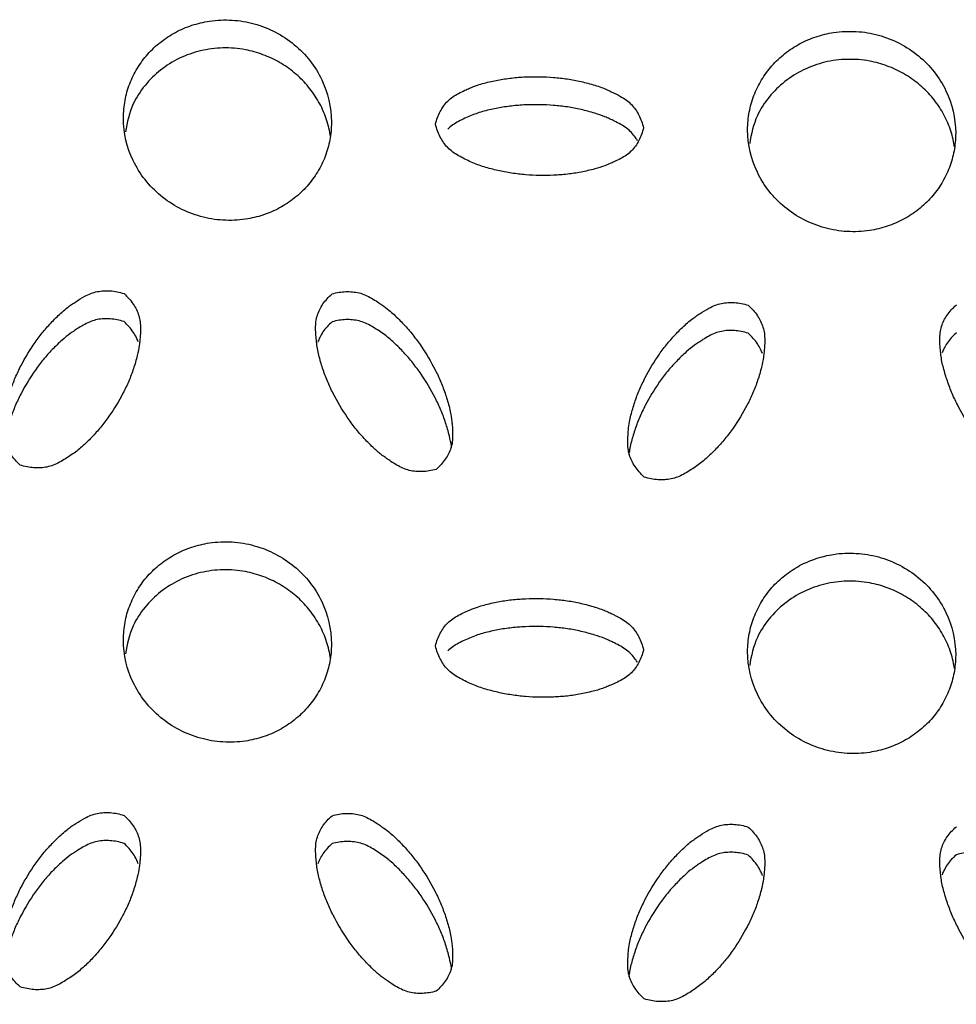
# Model space of a CAD drawing. Units: inches. Extents: x 0 to 204, y 0 to 264.
# Drawn here: x 30 to 31, y 116 to 117 of the extents above; entities that cross this region are included whole.
import ezdxf

# ---------------------------------------------------------------- set-up
doc = ezdxf.new("R2010")
doc.units = ezdxf.units.IN
doc.header["$MEASUREMENT"] = 0
doc.layers.get('0').update_dxf_attribs({"color": 10})

# ---------------------------------------------------------------- blocks, each defined once
blk = doc.blocks.new('BRIO_Perf - BRIO_Perf-245457-Front')
at = {"color": 8}
for points, knots in [([(-5.375, 27.7828), (-5.3749, 27.7901), (-5.3736, 27.8043), (-5.3681, 27.824), (-5.3587, 27.8431), (-5.3462, 27.8601), (-5.3306, 27.8746), (-5.3128, 27.8864), (-5.2929, 27.8948), (-5.27, 27.9004), (-5.249, 27.9012), (-5.2309, 27.8992), (-5.2134, 27.8953), (-5.1917, 27.8868), (-5.1691, 27.8717), (-5.1501, 27.8525), (-5.131, 27.8214), (-5.1252, 27.7961), (-5.125, 27.7779)], [0, 0, 0, 0, 0.055556, 0.111111, 0.166667, 0.222222, 0.277778, 0.333333, 0.388889, 0.444444, 0.513889, 0.548611, 0.583333, 0.652778, 0.722222, 0.791667, 0.861111, 1, 1, 1, 1]), ([(-4.625, 27.7688), (-4.6249, 27.776), (-4.6236, 27.7902), (-4.6181, 27.81), (-4.6087, 27.829), (-4.5962, 27.8461), (-4.5807, 27.8607), (-4.5628, 27.8726), (-4.5429, 27.881), (-4.52, 27.8867), (-4.499, 27.8875), (-4.4809, 27.8856), (-4.4634, 27.8817), (-4.4417, 27.8733), (-4.4191, 27.8582), (-4.4001, 27.839), (-4.381, 27.8081), (-4.3752, 27.7828), (-4.375, 27.7646)], [0, 0, 0, 0, 0.055556, 0.111111, 0.166667, 0.222222, 0.277778, 0.333333, 0.388889, 0.444444, 0.513889, 0.548611, 0.583333, 0.652778, 0.722222, 0.791667, 0.861111, 1, 1, 1, 1]), ([(-5.1264, 27.7617), (-5.1266, 27.763), (-5.1279, 27.7712), (-5.1319, 27.7857), (-5.1413, 27.8051), (-5.1538, 27.8226), (-5.1693, 27.8378), (-5.1872, 27.8503), (-5.2071, 27.8595), (-5.23, 27.866), (-5.251, 27.8676), (-5.2691, 27.8663), (-5.2866, 27.863), (-5.3083, 27.8555), (-5.3309, 27.8412), (-5.3497, 27.8227), (-5.3663, 27.7976), (-5.3706, 27.7777), (-5.3725, 27.7661)], [0.0453443, 0.0453443, 0.0453443, 0.0453443, 0.0555556, 0.1111111, 0.1666667, 0.2222222, 0.2777778, 0.3333333, 0.3888889, 0.4444444, 0.5138889, 0.5486111, 0.5833333, 0.6527778, 0.7222222, 0.7916667, 0.8611111, 0.9546518, 0.9546518, 0.9546518, 0.9546518]), ([(-4.3764, 27.7484), (-4.3766, 27.7497), (-4.3779, 27.7578), (-4.3819, 27.7724), (-4.3913, 27.7917), (-4.4037, 27.8092), (-4.4193, 27.8243), (-4.4372, 27.8368), (-4.4571, 27.8459), (-4.4799, 27.8524), (-4.501, 27.8539), (-4.5191, 27.8526), (-4.5366, 27.8493), (-4.5583, 27.8416), (-4.5809, 27.8273), (-4.5997, 27.8088), (-4.6163, 27.7836), (-4.6206, 27.7637), (-4.6225, 27.7521)], [0.0453273, 0.0453273, 0.0453273, 0.0453273, 0.0555556, 0.1111111, 0.1666667, 0.2222222, 0.2777778, 0.3333333, 0.3888889, 0.4444444, 0.5138889, 0.5486111, 0.5833333, 0.6527778, 0.7222222, 0.7916667, 0.8611111, 0.9546705, 0.9546705, 0.9546705, 0.9546705]), ([(-5, 27.7755), (-4.9993, 27.7783), (-4.9977, 27.7836), (-4.9945, 27.7909), (-4.9903, 27.7974), (-4.9855, 27.8033), (-4.9794, 27.8084), (-4.9723, 27.8126), (-4.9653, 27.8159), (-4.9577, 27.8193), (-4.9501, 27.8222), (-4.9415, 27.8248), (-4.9333, 27.8268), (-4.9252, 27.8285), (-4.917, 27.8299), (-4.9059, 27.8314), (-4.8863, 27.8329), (-4.8636, 27.8325), (-4.8416, 27.83), (-4.8279, 27.8275), (-4.8169, 27.8247), (-4.8086, 27.8224), (-4.8011, 27.8199), (-4.7945, 27.8172), (-4.787, 27.8137), (-4.7786, 27.8096), (-4.7704, 27.8044), (-4.7644, 27.7992), (-4.7596, 27.7931), (-4.7555, 27.7865), (-4.7523, 27.7791), (-4.7507, 27.7737), (-4.75, 27.771)], [0, 0, 0, 0, 0.027778, 0.055556, 0.083333, 0.111111, 0.138889, 0.166667, 0.194444, 0.215278, 0.25, 0.277778, 0.305556, 0.333333, 0.361111, 0.388889, 0.444444, 0.555556, 0.611111, 0.666667, 0.694444, 0.722222, 0.75, 0.770833, 0.791667, 0.833333, 0.861111, 0.888889, 0.916667, 0.944444, 0.972222, 1, 1, 1, 1]), ([(-4.7572, 27.7556), (-4.758, 27.7569), (-4.7602, 27.7603), (-4.7644, 27.7655), (-4.7704, 27.7708), (-4.7774, 27.7753), (-4.7844, 27.7789), (-4.7908, 27.7819), (-4.7983, 27.7853), (-4.8072, 27.7883), (-4.8169, 27.7911), (-4.8252, 27.7931), (-4.8334, 27.7949), (-4.8443, 27.7967), (-4.8636, 27.7988), (-4.8863, 27.7993), (-4.9087, 27.7975), (-4.9225, 27.7954), (-4.9333, 27.7931), (-4.9415, 27.7912), (-4.9494, 27.7888), (-4.9571, 27.7859), (-4.9647, 27.7826), (-4.9723, 27.7789), (-4.9794, 27.7747), (-4.9834, 27.7714), (-4.9853, 27.7695)], [0.0671628, 0.0671628, 0.0671628, 0.0671628, 0.0833333, 0.1111111, 0.1388889, 0.1666667, 0.1944444, 0.2152778, 0.2361111, 0.2777778, 0.3055556, 0.3333333, 0.3611111, 0.3888889, 0.4444444, 0.5555556, 0.6111111, 0.6666667, 0.6944444, 0.7222222, 0.75, 0.7777778, 0.8055556, 0.8333333, 0.8611111, 0.8888889, 0.8888889, 0.8888889, 0.8888889]), ([(-5.125, 27.7779), (-5.1251, 27.7706), (-5.1264, 27.7564), (-5.1319, 27.7367), (-5.1413, 27.7177), (-5.1538, 27.7006), (-5.1693, 27.6861), (-5.1872, 27.6742), (-5.2071, 27.6658), (-5.23, 27.6602), (-5.251, 27.6594), (-5.2691, 27.6614), (-5.2866, 27.6654), (-5.3083, 27.6738), (-5.3309, 27.689), (-5.3498, 27.7082), (-5.369, 27.7393), (-5.3748, 27.7646), (-5.375, 27.7828)], [0, 0, 0, 0, 0.055556, 0.111111, 0.166667, 0.222222, 0.277778, 0.333333, 0.388889, 0.444444, 0.513889, 0.548611, 0.583333, 0.652778, 0.722222, 0.791667, 0.861111, 1, 1, 1, 1]), ([(-4.75, 27.771), (-4.7507, 27.7682), (-4.7523, 27.7629), (-4.7555, 27.7557), (-4.7596, 27.7491), (-4.7644, 27.7433), (-4.7704, 27.7382), (-4.7774, 27.734), (-4.7844, 27.7307), (-4.7908, 27.7279), (-4.7983, 27.7247), (-4.8072, 27.722), (-4.8169, 27.7196), (-4.8252, 27.7179), (-4.8334, 27.7164), (-4.8443, 27.715), (-4.8636, 27.7135), (-4.8863, 27.7139), (-4.9087, 27.7165), (-4.9225, 27.7191), (-4.9333, 27.7218), (-4.9415, 27.7241), (-4.9494, 27.7267), (-4.9571, 27.7299), (-4.9647, 27.7335), (-4.9723, 27.7374), (-4.9794, 27.7419), (-4.9855, 27.7472), (-4.9903, 27.7532), (-4.9945, 27.7599), (-4.9977, 27.7673), (-4.9993, 27.7727), (-5, 27.7755)], [0, 0, 0, 0, 0.027778, 0.055556, 0.083333, 0.111111, 0.138889, 0.166667, 0.194444, 0.215278, 0.236111, 0.277778, 0.305556, 0.333333, 0.361111, 0.388889, 0.444444, 0.555556, 0.611111, 0.666667, 0.694444, 0.722222, 0.75, 0.777778, 0.805556, 0.833333, 0.861111, 0.888889, 0.916667, 0.944444, 0.972222, 1, 1, 1, 1]), ([(-4.375, 27.7646), (-4.3751, 27.7573), (-4.3764, 27.7431), (-4.3819, 27.7234), (-4.3913, 27.7043), (-4.4037, 27.6872), (-4.4193, 27.6726), (-4.4372, 27.6607), (-4.4571, 27.6523), (-4.4799, 27.6466), (-4.501, 27.6458), (-4.5191, 27.6477), (-4.5366, 27.6516), (-4.5583, 27.66), (-4.5809, 27.6751), (-4.5998, 27.6942), (-4.619, 27.7252), (-4.6248, 27.7506), (-4.625, 27.7688)], [0, 0, 0, 0, 0.055556, 0.111111, 0.166667, 0.222222, 0.277778, 0.333333, 0.388889, 0.444444, 0.513889, 0.548611, 0.583333, 0.652778, 0.722222, 0.791667, 0.861111, 1, 1, 1, 1]), ([(-5.4992, 27.3659), (-5.5014, 27.3679), (-5.5054, 27.372), (-5.5104, 27.3785), (-5.5143, 27.3853), (-5.5172, 27.3924), (-5.5188, 27.4), (-5.5192, 27.4082), (-5.5188, 27.4157), (-5.5181, 27.4239), (-5.5171, 27.4317), (-5.5152, 27.4403), (-5.5131, 27.4481), (-5.5107, 27.4558), (-5.508, 27.4634), (-5.5039, 27.4734), (-5.4958, 27.4905), (-5.4844, 27.5092), (-5.4715, 27.5263), (-5.4626, 27.5363), (-5.4548, 27.5441), (-5.4487, 27.5498), (-5.4428, 27.5548), (-5.4373, 27.5589), (-5.4305, 27.5633), (-5.4227, 27.5682), (-5.4141, 27.5723), (-5.4065, 27.5745), (-5.3987, 27.5754), (-5.3908, 27.5754), (-5.3826, 27.5743), (-5.377, 27.5728), (-5.3742, 27.5719)], [0, 0, 0, 0, 0.027778, 0.055556, 0.083333, 0.111111, 0.138889, 0.166667, 0.194444, 0.215278, 0.25, 0.277778, 0.305556, 0.333333, 0.361111, 0.388889, 0.444444, 0.555556, 0.611111, 0.666667, 0.694444, 0.722222, 0.75, 0.770833, 0.791667, 0.833333, 0.861111, 0.888889, 0.916667, 0.944444, 0.972222, 1, 1, 1, 1]), ([(-5.3742, 27.5719), (-5.3721, 27.5699), (-5.3681, 27.5659), (-5.3631, 27.5594), (-5.3592, 27.5527), (-5.3563, 27.5456), (-5.3547, 27.538), (-5.3543, 27.5299), (-5.3546, 27.5224), (-5.3552, 27.5156), (-5.3561, 27.5077), (-5.3579, 27.4989), (-5.3604, 27.4895), (-5.3629, 27.4817), (-5.3655, 27.4741), (-5.3696, 27.4642), (-5.3776, 27.4474), (-5.389, 27.4287), (-5.4021, 27.4113), (-5.4111, 27.4012), (-5.4188, 27.3935), (-5.4248, 27.3879), (-5.431, 27.3827), (-5.4376, 27.378), (-5.4445, 27.3735), (-5.4517, 27.3692), (-5.4592, 27.3656), (-5.4668, 27.3633), (-5.4746, 27.3624), (-5.4826, 27.3624), (-5.4908, 27.3636), (-5.4964, 27.365), (-5.4992, 27.3659)], [0, 0, 0, 0, 0.027778, 0.055556, 0.083333, 0.111111, 0.138889, 0.166667, 0.194444, 0.215278, 0.236111, 0.277778, 0.305556, 0.333333, 0.361111, 0.388889, 0.444444, 0.555556, 0.611111, 0.666667, 0.694444, 0.722222, 0.75, 0.777778, 0.805556, 0.833333, 0.861111, 0.888889, 0.916667, 0.944444, 0.972222, 1, 1, 1, 1]), ([(-4.9992, 27.3607), (-5.002, 27.3599), (-5.0076, 27.3587), (-5.0158, 27.3579), (-5.0237, 27.3581), (-5.0315, 27.3593), (-5.0391, 27.3619), (-5.0465, 27.3657), (-5.0531, 27.3699), (-5.0589, 27.3739), (-5.0656, 27.3787), (-5.0727, 27.3847), (-5.0798, 27.3917), (-5.0857, 27.3978), (-5.0912, 27.4039), (-5.0981, 27.4124), (-5.1094, 27.4278), (-5.1208, 27.4469), (-5.1301, 27.4668), (-5.1349, 27.4796), (-5.1381, 27.49), (-5.1402, 27.4979), (-5.142, 27.5059), (-5.143, 27.5138), (-5.1438, 27.5219), (-5.1442, 27.5302), (-5.1438, 27.5383), (-5.1422, 27.5459), (-5.1393, 27.5529), (-5.1354, 27.5595), (-5.1304, 27.5658), (-5.1264, 27.5697), (-5.1242, 27.5716)], [0, 0, 0, 0, 0.027778, 0.055556, 0.083333, 0.111111, 0.138889, 0.166667, 0.194444, 0.215278, 0.236111, 0.277778, 0.305556, 0.333333, 0.361111, 0.388889, 0.444444, 0.555556, 0.611111, 0.666667, 0.694444, 0.722222, 0.75, 0.777778, 0.805556, 0.833333, 0.861111, 0.888889, 0.916667, 0.944444, 0.972222, 1, 1, 1, 1]), ([(-5.1242, 27.5716), (-5.1214, 27.5724), (-5.1158, 27.5737), (-5.1076, 27.5745), (-5.0996, 27.5742), (-5.0918, 27.573), (-5.0842, 27.5704), (-5.0767, 27.5665), (-5.0701, 27.5623), (-5.0631, 27.5575), (-5.0565, 27.5526), (-5.0498, 27.5467), (-5.0438, 27.5408), (-5.038, 27.5349), (-5.0325, 27.5287), (-5.0254, 27.5201), (-5.014, 27.5046), (-5.0026, 27.4854), (-4.9934, 27.4657), (-4.9887, 27.4531), (-4.9854, 27.4426), (-4.9832, 27.4345), (-4.9816, 27.427), (-4.9806, 27.4202), (-4.9798, 27.4122), (-4.9792, 27.4033), (-4.9797, 27.3939), (-4.9813, 27.3864), (-4.9842, 27.3794), (-4.9881, 27.3728), (-4.9931, 27.3665), (-4.9971, 27.3626), (-4.9992, 27.3607)], [0, 0, 0, 0, 0.027778, 0.055556, 0.083333, 0.111111, 0.138889, 0.166667, 0.194444, 0.215278, 0.25, 0.277778, 0.305556, 0.333333, 0.361111, 0.388889, 0.444444, 0.555556, 0.611111, 0.666667, 0.694444, 0.722222, 0.75, 0.770833, 0.791667, 0.833333, 0.861111, 0.888889, 0.916667, 0.944444, 0.972222, 1, 1, 1, 1]), ([(-4.7492, 27.3515), (-4.7514, 27.3535), (-4.7554, 27.3576), (-4.7604, 27.364), (-4.7643, 27.3709), (-4.7672, 27.378), (-4.7688, 27.3856), (-4.7692, 27.3937), (-4.7688, 27.4013), (-4.7681, 27.4094), (-4.7671, 27.4173), (-4.7652, 27.4258), (-4.7631, 27.4336), (-4.7607, 27.4413), (-4.758, 27.4489), (-4.7539, 27.459), (-4.7458, 27.4761), (-4.7344, 27.4948), (-4.7215, 27.512), (-4.7126, 27.522), (-4.7048, 27.5298), (-4.6987, 27.5356), (-4.6928, 27.5405), (-4.6873, 27.5446), (-4.6805, 27.5491), (-4.6727, 27.554), (-4.6641, 27.5581), (-4.6565, 27.5604), (-4.6487, 27.5613), (-4.6408, 27.5613), (-4.6326, 27.5602), (-4.627, 27.5588), (-4.6242, 27.5579)], [0, 0, 0, 0, 0.027778, 0.055556, 0.083333, 0.111111, 0.138889, 0.166667, 0.194444, 0.215278, 0.25, 0.277778, 0.305556, 0.333333, 0.361111, 0.388889, 0.444444, 0.555556, 0.611111, 0.666667, 0.694444, 0.722222, 0.75, 0.770833, 0.791667, 0.833333, 0.861111, 0.888889, 0.916667, 0.944444, 0.972222, 1, 1, 1, 1]), ([(-4.6242, 27.5579), (-4.6221, 27.5559), (-4.6181, 27.5519), (-4.6131, 27.5454), (-4.6092, 27.5387), (-4.6063, 27.5316), (-4.6047, 27.524), (-4.6043, 27.516), (-4.6046, 27.5084), (-4.6052, 27.5016), (-4.6061, 27.4937), (-4.6079, 27.4849), (-4.6104, 27.4755), (-4.6129, 27.4677), (-4.6155, 27.4601), (-4.6196, 27.4502), (-4.6276, 27.4333), (-4.639, 27.4146), (-4.6521, 27.3972), (-4.6611, 27.3871), (-4.6688, 27.3794), (-4.6748, 27.3738), (-4.681, 27.3685), (-4.6876, 27.3638), (-4.6945, 27.3593), (-4.7017, 27.3549), (-4.7092, 27.3513), (-4.7168, 27.349), (-4.7246, 27.3481), (-4.7326, 27.3481), (-4.7408, 27.3492), (-4.7464, 27.3506), (-4.7492, 27.3515)], [0, 0, 0, 0, 0.027778, 0.055556, 0.083333, 0.111111, 0.138889, 0.166667, 0.194444, 0.215278, 0.236111, 0.277778, 0.305556, 0.333333, 0.361111, 0.388889, 0.444444, 0.555556, 0.611111, 0.666667, 0.694444, 0.722222, 0.75, 0.777778, 0.805556, 0.833333, 0.861111, 0.888889, 0.916667, 0.944444, 0.972222, 1, 1, 1, 1]), ([(-4.2492, 27.3477), (-4.252, 27.3469), (-4.2576, 27.3457), (-4.2658, 27.3449), (-4.2737, 27.3451), (-4.2815, 27.3463), (-4.2891, 27.3488), (-4.2965, 27.3526), (-4.3031, 27.3568), (-4.3089, 27.3607), (-4.3157, 27.3655), (-4.3227, 27.3716), (-4.3299, 27.3785), (-4.3357, 27.3845), (-4.3412, 27.3907), (-4.3482, 27.3991), (-4.3595, 27.4145), (-4.3708, 27.4336), (-4.3801, 27.4535), (-4.3849, 27.4663), (-4.3881, 27.4767), (-4.3902, 27.4845), (-4.392, 27.4925), (-4.393, 27.5004), (-4.3938, 27.5085), (-4.3942, 27.5168), (-4.3938, 27.5249), (-4.3922, 27.5325), (-4.3893, 27.5395), (-4.3854, 27.5462), (-4.3804, 27.5525), (-4.3764, 27.5564), (-4.3742, 27.5583)], [0, 0, 0, 0, 0.027778, 0.055556, 0.083333, 0.111111, 0.138889, 0.166667, 0.194444, 0.215278, 0.236111, 0.277778, 0.305556, 0.333333, 0.361111, 0.388889, 0.444444, 0.555556, 0.611111, 0.666667, 0.694444, 0.722222, 0.75, 0.777778, 0.805556, 0.833333, 0.861111, 0.888889, 0.916667, 0.944444, 0.972222, 1, 1, 1, 1]), ([(-5.3742, 27.5383), (-5.377, 27.5392), (-5.3826, 27.5406), (-5.3908, 27.5417), (-5.3987, 27.5418), (-5.4065, 27.5409), (-5.4141, 27.5386), (-5.4215, 27.5351), (-5.4281, 27.5312), (-5.4339, 27.5274), (-5.4406, 27.5229), (-5.4477, 27.5171), (-5.4548, 27.5104), (-5.4607, 27.5046), (-5.4662, 27.4987), (-5.4731, 27.4905), (-5.4844, 27.4755), (-5.4958, 27.4568), (-5.5051, 27.4373), (-5.5099, 27.4247), (-5.5131, 27.4144), (-5.5152, 27.4066), (-5.5168, 27.3993), (-5.5175, 27.3946), (-5.5178, 27.3925)], [0, 0, 0, 0, 0.0277778, 0.0555556, 0.0833333, 0.1111111, 0.1388889, 0.1666667, 0.1944444, 0.2152778, 0.2361111, 0.2777778, 0.3055556, 0.3333333, 0.3611111, 0.3888889, 0.4444444, 0.5555556, 0.6111111, 0.6666667, 0.6944444, 0.7222222, 0.75, 0.7718182, 0.7718182, 0.7718182, 0.7718182]), ([(-5.3572, 27.5138), (-5.3578, 27.5156), (-5.3596, 27.5196), (-5.3631, 27.5258), (-5.3681, 27.5322), (-5.3721, 27.5363), (-5.3742, 27.5383)], [0.8964541, 0.8964541, 0.8964541, 0.8964541, 0.9166667, 0.9444444, 0.9722222, 1, 1, 1, 1]), ([(-5.1242, 27.538), (-5.1264, 27.5361), (-5.1304, 27.5322), (-5.1354, 27.5259), (-5.139, 27.5197), (-5.1408, 27.5155), (-5.1415, 27.5136)], [0, 0, 0, 0, 0.0277778, 0.0555556, 0.0833333, 0.1053164, 0.1053164, 0.1053164, 0.1053164]), ([(-4.9806, 27.3864), (-4.9807, 27.3872), (-4.9813, 27.3919), (-4.9829, 27.3995), (-4.9854, 27.4089), (-4.9879, 27.4168), (-4.9905, 27.4245), (-4.9946, 27.4346), (-5.0026, 27.4517), (-5.014, 27.4709), (-5.0271, 27.4887), (-5.0361, 27.4992), (-5.0438, 27.5072), (-5.0498, 27.513), (-5.056, 27.5185), (-5.0626, 27.5235), (-5.0695, 27.5282), (-5.0767, 27.5328), (-5.0842, 27.5367), (-5.0918, 27.5393), (-5.0996, 27.5405), (-5.1076, 27.5408), (-5.1158, 27.54), (-5.1214, 27.5388), (-5.1242, 27.538)], [0.228551, 0.228551, 0.228551, 0.228551, 0.2361111, 0.2777778, 0.3055556, 0.3333333, 0.3611111, 0.3888889, 0.4444444, 0.5555556, 0.6111111, 0.6666667, 0.6944444, 0.7222222, 0.75, 0.7777778, 0.8055556, 0.8333333, 0.8611111, 0.8888889, 0.9166667, 0.9444444, 0.9722222, 1, 1, 1, 1]), ([(-4.6242, 27.5242), (-4.627, 27.5251), (-4.6326, 27.5266), (-4.6408, 27.5277), (-4.6487, 27.5277), (-4.6565, 27.5268), (-4.6641, 27.5245), (-4.6715, 27.521), (-4.6781, 27.517), (-4.6839, 27.5132), (-4.6906, 27.5087), (-4.6977, 27.5029), (-4.7048, 27.4962), (-4.7107, 27.4903), (-4.7162, 27.4844), (-4.7232, 27.4762), (-4.7345, 27.4612), (-4.7458, 27.4425), (-4.7551, 27.4229), (-4.7599, 27.4103), (-4.7631, 27.4), (-4.7652, 27.3922), (-4.7668, 27.3848), (-4.7675, 27.3802), (-4.7678, 27.3781)], [0, 0, 0, 0, 0.0277778, 0.0555556, 0.0833333, 0.1111111, 0.1388889, 0.1666667, 0.1944444, 0.2152778, 0.2361111, 0.2777778, 0.3055556, 0.3333333, 0.3611111, 0.3888889, 0.4444444, 0.5555556, 0.6111111, 0.6666667, 0.6944444, 0.7222222, 0.75, 0.7718709, 0.7718709, 0.7718709, 0.7718709]), ([(-4.6072, 27.4998), (-4.6078, 27.5016), (-4.6096, 27.5056), (-4.6131, 27.5118), (-4.6181, 27.5182), (-4.6221, 27.5223), (-4.6242, 27.5242)], [0.8964184, 0.8964184, 0.8964184, 0.8964184, 0.9166667, 0.9444444, 0.9722222, 1, 1, 1, 1]), ([(-4.3742, 27.5247), (-4.3764, 27.5228), (-4.3804, 27.5188), (-4.3854, 27.5125), (-4.3889, 27.5064), (-4.3907, 27.5024), (-4.3913, 27.5006)], [0, 0, 0, 0, 0.0277778, 0.0555556, 0.0833333, 0.1038638, 0.1038638, 0.1038638, 0.1038638]), ([(-5.375, 27.1558), (-5.3749, 27.1631), (-5.3736, 27.1773), (-5.3681, 27.197), (-5.3587, 27.2161), (-5.3462, 27.2331), (-5.3306, 27.2476), (-5.3128, 27.2594), (-5.2929, 27.2678), (-5.27, 27.2734), (-5.249, 27.2742), (-5.2309, 27.2722), (-5.2134, 27.2683), (-5.1917, 27.2598), (-5.1691, 27.2447), (-5.1501, 27.2255), (-5.131, 27.1944), (-5.1252, 27.1691), (-5.125, 27.1509)], [0, 0, 0, 0, 0.055556, 0.111111, 0.166667, 0.222222, 0.277778, 0.333333, 0.388889, 0.444444, 0.513889, 0.548611, 0.583333, 0.652778, 0.722222, 0.791667, 0.861111, 1, 1, 1, 1]), ([(-4.625, 27.1418), (-4.6249, 27.1491), (-4.6236, 27.1632), (-4.6181, 27.183), (-4.6087, 27.202), (-4.5962, 27.2192), (-4.5807, 27.2337), (-4.5628, 27.2456), (-4.5429, 27.254), (-4.52, 27.2597), (-4.499, 27.2605), (-4.4809, 27.2586), (-4.4634, 27.2547), (-4.4417, 27.2463), (-4.4191, 27.2312), (-4.4001, 27.212), (-4.381, 27.1811), (-4.3752, 27.1558), (-4.375, 27.1376)], [0, 0, 0, 0, 0.055556, 0.111111, 0.166667, 0.222222, 0.277778, 0.333333, 0.388889, 0.444444, 0.513889, 0.548611, 0.583333, 0.652778, 0.722222, 0.791667, 0.861111, 1, 1, 1, 1]), ([(-5.1264, 27.1347), (-5.1266, 27.136), (-5.1279, 27.1442), (-5.1319, 27.1587), (-5.1413, 27.1781), (-5.1538, 27.1957), (-5.1693, 27.2108), (-5.1872, 27.2233), (-5.2071, 27.2325), (-5.23, 27.239), (-5.251, 27.2406), (-5.2691, 27.2393), (-5.2866, 27.2361), (-5.3083, 27.2285), (-5.3309, 27.2142), (-5.3497, 27.1957), (-5.3663, 27.1706), (-5.3706, 27.1507), (-5.3725, 27.1391)], [0.0453443, 0.0453443, 0.0453443, 0.0453443, 0.0555556, 0.1111111, 0.1666667, 0.2222222, 0.2777778, 0.3333333, 0.3888889, 0.4444444, 0.5138889, 0.5486111, 0.5833333, 0.6527778, 0.7222222, 0.7916667, 0.8611111, 0.9546518, 0.9546518, 0.9546518, 0.9546518]), ([(-4.3764, 27.1214), (-4.3766, 27.1227), (-4.3779, 27.1309), (-4.3819, 27.1454), (-4.3913, 27.1647), (-4.4037, 27.1822), (-4.4193, 27.1973), (-4.4372, 27.2098), (-4.4571, 27.219), (-4.4799, 27.2254), (-4.501, 27.2269), (-4.5191, 27.2256), (-4.5366, 27.2223), (-4.5583, 27.2146), (-4.5809, 27.2003), (-4.5997, 27.1818), (-4.6163, 27.1566), (-4.6206, 27.1367), (-4.6225, 27.1251)], [0.0453273, 0.0453273, 0.0453273, 0.0453273, 0.0555556, 0.1111111, 0.1666667, 0.2222222, 0.2777778, 0.3333333, 0.3888889, 0.4444444, 0.5138889, 0.5486111, 0.5833333, 0.6527778, 0.7222222, 0.7916667, 0.8611111, 0.9546705, 0.9546705, 0.9546705, 0.9546705]), ([(-5, 27.1485), (-4.9993, 27.1513), (-4.9977, 27.1566), (-4.9945, 27.1639), (-4.9903, 27.1705), (-4.9855, 27.1763), (-4.9794, 27.1814), (-4.9723, 27.1856), (-4.9653, 27.1889), (-4.9577, 27.1923), (-4.9501, 27.1952), (-4.9415, 27.1978), (-4.9333, 27.1998), (-4.9252, 27.2015), (-4.917, 27.203), (-4.9059, 27.2044), (-4.8863, 27.2059), (-4.8636, 27.2055), (-4.8416, 27.203), (-4.8279, 27.2005), (-4.8169, 27.1977), (-4.8086, 27.1954), (-4.8011, 27.1929), (-4.7945, 27.1902), (-4.787, 27.1867), (-4.7786, 27.1826), (-4.7704, 27.1774), (-4.7644, 27.1722), (-4.7596, 27.1661), (-4.7555, 27.1595), (-4.7523, 27.1521), (-4.7507, 27.1468), (-4.75, 27.144)], [0, 0, 0, 0, 0.027778, 0.055556, 0.083333, 0.111111, 0.138889, 0.166667, 0.194444, 0.215278, 0.25, 0.277778, 0.305556, 0.333333, 0.361111, 0.388889, 0.444444, 0.555556, 0.611111, 0.666667, 0.694444, 0.722222, 0.75, 0.770833, 0.791667, 0.833333, 0.861111, 0.888889, 0.916667, 0.944444, 0.972222, 1, 1, 1, 1]), ([(-4.7572, 27.1286), (-4.758, 27.1299), (-4.7602, 27.1334), (-4.7644, 27.1385), (-4.7704, 27.1438), (-4.7774, 27.1483), (-4.7844, 27.1519), (-4.7908, 27.1549), (-4.7983, 27.1583), (-4.8072, 27.1613), (-4.8169, 27.1641), (-4.8252, 27.1661), (-4.8334, 27.1679), (-4.8443, 27.1697), (-4.8636, 27.1718), (-4.8863, 27.1723), (-4.9087, 27.1705), (-4.9225, 27.1685), (-4.9333, 27.1662), (-4.9415, 27.1642), (-4.9494, 27.1618), (-4.9571, 27.1589), (-4.9647, 27.1556), (-4.9723, 27.152), (-4.9794, 27.1477), (-4.9834, 27.1444), (-4.9853, 27.1425)], [0.0671628, 0.0671628, 0.0671628, 0.0671628, 0.0833333, 0.1111111, 0.1388889, 0.1666667, 0.1944444, 0.2152778, 0.2361111, 0.2777778, 0.3055556, 0.3333333, 0.3611111, 0.3888889, 0.4444444, 0.5555556, 0.6111111, 0.6666667, 0.6944444, 0.7222222, 0.75, 0.7777778, 0.8055556, 0.8333333, 0.8611111, 0.8888889, 0.8888889, 0.8888889, 0.8888889]), ([(-5.125, 27.1509), (-5.1251, 27.1436), (-5.1264, 27.1295), (-5.1319, 27.1097), (-5.1413, 27.0907), (-5.1538, 27.0736), (-5.1693, 27.0591), (-5.1872, 27.0472), (-5.2071, 27.0388), (-5.23, 27.0332), (-5.251, 27.0324), (-5.2691, 27.0345), (-5.2866, 27.0384), (-5.3083, 27.0468), (-5.3309, 27.062), (-5.3498, 27.0812), (-5.369, 27.1123), (-5.3748, 27.1376), (-5.375, 27.1558)], [0, 0, 0, 0, 0.055556, 0.111111, 0.166667, 0.222222, 0.277778, 0.333333, 0.388889, 0.444444, 0.513889, 0.548611, 0.583333, 0.652778, 0.722222, 0.791667, 0.861111, 1, 1, 1, 1]), ([(-4.75, 27.144), (-4.7507, 27.1412), (-4.7523, 27.1359), (-4.7555, 27.1287), (-4.7596, 27.1221), (-4.7644, 27.1163), (-4.7704, 27.1112), (-4.7774, 27.107), (-4.7844, 27.1037), (-4.7908, 27.1009), (-4.7983, 27.0977), (-4.8072, 27.095), (-4.8169, 27.0926), (-4.8252, 27.0909), (-4.8334, 27.0894), (-4.8443, 27.088), (-4.8636, 27.0865), (-4.8863, 27.0869), (-4.9087, 27.0895), (-4.9225, 27.0921), (-4.9333, 27.0948), (-4.9415, 27.0971), (-4.9494, 27.0997), (-4.9571, 27.1029), (-4.9647, 27.1065), (-4.9723, 27.1104), (-4.9794, 27.1149), (-4.9855, 27.1202), (-4.9903, 27.1262), (-4.9945, 27.1329), (-4.9977, 27.1403), (-4.9993, 27.1457), (-5, 27.1485)], [0, 0, 0, 0, 0.027778, 0.055556, 0.083333, 0.111111, 0.138889, 0.166667, 0.194444, 0.215278, 0.236111, 0.277778, 0.305556, 0.333333, 0.361111, 0.388889, 0.444444, 0.555556, 0.611111, 0.666667, 0.694444, 0.722222, 0.75, 0.777778, 0.805556, 0.833333, 0.861111, 0.888889, 0.916667, 0.944444, 0.972222, 1, 1, 1, 1]), ([(-4.375, 27.1376), (-4.3751, 27.1303), (-4.3764, 27.1161), (-4.3819, 27.0964), (-4.3913, 27.0773), (-4.4037, 27.0602), (-4.4193, 27.0456), (-4.4372, 27.0337), (-4.4571, 27.0253), (-4.4799, 27.0196), (-4.501, 27.0188), (-4.5191, 27.0207), (-4.5366, 27.0246), (-4.5583, 27.033), (-4.5809, 27.0481), (-4.5998, 27.0672), (-4.619, 27.0983), (-4.6248, 27.1236), (-4.625, 27.1418)], [0, 0, 0, 0, 0.055556, 0.111111, 0.166667, 0.222222, 0.277778, 0.333333, 0.388889, 0.444444, 0.513889, 0.548611, 0.583333, 0.652778, 0.722222, 0.791667, 0.861111, 1, 1, 1, 1]), ([(-5.4992, 26.7389), (-5.5014, 26.7409), (-5.5054, 26.745), (-5.5104, 26.7515), (-5.5143, 26.7583), (-5.5172, 26.7654), (-5.5188, 26.7731), (-5.5192, 26.7812), (-5.5188, 26.7887), (-5.5181, 26.7969), (-5.5171, 26.8047), (-5.5152, 26.8133), (-5.5131, 26.8211), (-5.5107, 26.8288), (-5.508, 26.8364), (-5.5039, 26.8464), (-5.4958, 26.8635), (-5.4844, 26.8822), (-5.4715, 26.8993), (-5.4626, 26.9093), (-5.4548, 26.9171), (-5.4487, 26.9228), (-5.4428, 26.9278), (-5.4373, 26.9319), (-5.4305, 26.9363), (-5.4227, 26.9412), (-5.4141, 26.9453), (-5.4065, 26.9475), (-5.3987, 26.9485), (-5.3908, 26.9484), (-5.3826, 26.9473), (-5.377, 26.9458), (-5.3742, 26.9449)], [0, 0, 0, 0, 0.027778, 0.055556, 0.083333, 0.111111, 0.138889, 0.166667, 0.194444, 0.215278, 0.25, 0.277778, 0.305556, 0.333333, 0.361111, 0.388889, 0.444444, 0.555556, 0.611111, 0.666667, 0.694444, 0.722222, 0.75, 0.770833, 0.791667, 0.833333, 0.861111, 0.888889, 0.916667, 0.944444, 0.972222, 1, 1, 1, 1]), ([(-5.3742, 26.9449), (-5.3721, 26.9429), (-5.3681, 26.9389), (-5.3631, 26.9324), (-5.3592, 26.9257), (-5.3563, 26.9186), (-5.3547, 26.911), (-5.3543, 26.9029), (-5.3546, 26.8954), (-5.3552, 26.8886), (-5.3561, 26.8807), (-5.3579, 26.8719), (-5.3604, 26.8625), (-5.3629, 26.8547), (-5.3655, 26.8471), (-5.3696, 26.8372), (-5.3776, 26.8204), (-5.389, 26.8017), (-5.4021, 26.7843), (-5.4111, 26.7742), (-5.4188, 26.7665), (-5.4248, 26.7609), (-5.431, 26.7557), (-5.4376, 26.751), (-5.4445, 26.7465), (-5.4517, 26.7422), (-5.4592, 26.7386), (-5.4668, 26.7363), (-5.4746, 26.7354), (-5.4826, 26.7354), (-5.4908, 26.7366), (-5.4964, 26.738), (-5.4992, 26.7389)], [0, 0, 0, 0, 0.027778, 0.055556, 0.083333, 0.111111, 0.138889, 0.166667, 0.194444, 0.215278, 0.236111, 0.277778, 0.305556, 0.333333, 0.361111, 0.388889, 0.444444, 0.555556, 0.611111, 0.666667, 0.694444, 0.722222, 0.75, 0.777778, 0.805556, 0.833333, 0.861111, 0.888889, 0.916667, 0.944444, 0.972222, 1, 1, 1, 1]), ([(-4.9992, 26.7337), (-5.002, 26.7329), (-5.0076, 26.7317), (-5.0158, 26.7309), (-5.0237, 26.7311), (-5.0315, 26.7324), (-5.0391, 26.7349), (-5.0465, 26.7387), (-5.0531, 26.7429), (-5.0589, 26.7469), (-5.0656, 26.7517), (-5.0727, 26.7577), (-5.0798, 26.7647), (-5.0857, 26.7708), (-5.0912, 26.7769), (-5.0981, 26.7854), (-5.1094, 26.8008), (-5.1208, 26.8199), (-5.1301, 26.8398), (-5.1349, 26.8526), (-5.1381, 26.863), (-5.1402, 26.8709), (-5.142, 26.8789), (-5.143, 26.8868), (-5.1438, 26.8949), (-5.1442, 26.9032), (-5.1438, 26.9113), (-5.1422, 26.9189), (-5.1393, 26.9259), (-5.1354, 26.9325), (-5.1304, 26.9388), (-5.1264, 26.9427), (-5.1242, 26.9446)], [0, 0, 0, 0, 0.027778, 0.055556, 0.083333, 0.111111, 0.138889, 0.166667, 0.194444, 0.215278, 0.236111, 0.277778, 0.305556, 0.333333, 0.361111, 0.388889, 0.444444, 0.555556, 0.611111, 0.666667, 0.694444, 0.722222, 0.75, 0.777778, 0.805556, 0.833333, 0.861111, 0.888889, 0.916667, 0.944444, 0.972222, 1, 1, 1, 1]), ([(-5.1242, 26.9446), (-5.1214, 26.9454), (-5.1158, 26.9467), (-5.1076, 26.9475), (-5.0996, 26.9472), (-5.0918, 26.946), (-5.0842, 26.9434), (-5.0767, 26.9395), (-5.0701, 26.9353), (-5.0631, 26.9305), (-5.0565, 26.9256), (-5.0498, 26.9197), (-5.0438, 26.9138), (-5.038, 26.9079), (-5.0325, 26.9017), (-5.0254, 26.8931), (-5.014, 26.8776), (-5.0026, 26.8584), (-4.9934, 26.8387), (-4.9887, 26.8261), (-4.9854, 26.8156), (-4.9832, 26.8075), (-4.9816, 26.8), (-4.9806, 26.7933), (-4.9798, 26.7852), (-4.9792, 26.7763), (-4.9797, 26.7669), (-4.9813, 26.7594), (-4.9842, 26.7524), (-4.9881, 26.7458), (-4.9931, 26.7395), (-4.9971, 26.7356), (-4.9992, 26.7337)], [0, 0, 0, 0, 0.027778, 0.055556, 0.083333, 0.111111, 0.138889, 0.166667, 0.194444, 0.215278, 0.25, 0.277778, 0.305556, 0.333333, 0.361111, 0.388889, 0.444444, 0.555556, 0.611111, 0.666667, 0.694444, 0.722222, 0.75, 0.770833, 0.791667, 0.833333, 0.861111, 0.888889, 0.916667, 0.944444, 0.972222, 1, 1, 1, 1]), ([(-4.7492, 26.7245), (-4.7514, 26.7265), (-4.7554, 26.7306), (-4.7604, 26.737), (-4.7643, 26.7439), (-4.7672, 26.751), (-4.7688, 26.7586), (-4.7692, 26.7667), (-4.7688, 26.7743), (-4.7681, 26.7824), (-4.7671, 26.7903), (-4.7652, 26.7988), (-4.7631, 26.8066), (-4.7607, 26.8144), (-4.758, 26.8219), (-4.7539, 26.832), (-4.7458, 26.8491), (-4.7344, 26.8678), (-4.7215, 26.885), (-4.7126, 26.895), (-4.7048, 26.9028), (-4.6987, 26.9086), (-4.6928, 26.9135), (-4.6873, 26.9176), (-4.6805, 26.9221), (-4.6727, 26.927), (-4.6641, 26.9311), (-4.6565, 26.9334), (-4.6487, 26.9343), (-4.6408, 26.9343), (-4.6326, 26.9332), (-4.627, 26.9318), (-4.6242, 26.9309)], [0, 0, 0, 0, 0.027778, 0.055556, 0.083333, 0.111111, 0.138889, 0.166667, 0.194444, 0.215278, 0.25, 0.277778, 0.305556, 0.333333, 0.361111, 0.388889, 0.444444, 0.555556, 0.611111, 0.666667, 0.694444, 0.722222, 0.75, 0.770833, 0.791667, 0.833333, 0.861111, 0.888889, 0.916667, 0.944444, 0.972222, 1, 1, 1, 1]), ([(-4.6242, 26.9309), (-4.6221, 26.9289), (-4.6181, 26.9249), (-4.6131, 26.9184), (-4.6092, 26.9117), (-4.6063, 26.9046), (-4.6047, 26.897), (-4.6043, 26.889), (-4.6046, 26.8814), (-4.6052, 26.8746), (-4.6061, 26.8667), (-4.6079, 26.8579), (-4.6104, 26.8485), (-4.6129, 26.8407), (-4.6155, 26.8331), (-4.6196, 26.8232), (-4.6276, 26.8064), (-4.639, 26.7876), (-4.6521, 26.7702), (-4.6611, 26.7601), (-4.6688, 26.7524), (-4.6748, 26.7468), (-4.681, 26.7415), (-4.6876, 26.7368), (-4.6945, 26.7323), (-4.7017, 26.7279), (-4.7092, 26.7243), (-4.7168, 26.722), (-4.7246, 26.7211), (-4.7326, 26.7211), (-4.7408, 26.7222), (-4.7464, 26.7236), (-4.7492, 26.7245)], [0, 0, 0, 0, 0.027778, 0.055556, 0.083333, 0.111111, 0.138889, 0.166667, 0.194444, 0.215278, 0.236111, 0.277778, 0.305556, 0.333333, 0.361111, 0.388889, 0.444444, 0.555556, 0.611111, 0.666667, 0.694444, 0.722222, 0.75, 0.777778, 0.805556, 0.833333, 0.861111, 0.888889, 0.916667, 0.944444, 0.972222, 1, 1, 1, 1]), ([(-4.2492, 26.7207), (-4.252, 26.7199), (-4.2576, 26.7187), (-4.2658, 26.7179), (-4.2737, 26.7181), (-4.2815, 26.7193), (-4.2891, 26.7218), (-4.2965, 26.7256), (-4.3031, 26.7298), (-4.3089, 26.7337), (-4.3157, 26.7385), (-4.3227, 26.7446), (-4.3299, 26.7515), (-4.3357, 26.7576), (-4.3412, 26.7637), (-4.3482, 26.7721), (-4.3595, 26.7875), (-4.3708, 26.8066), (-4.3801, 26.8265), (-4.3849, 26.8393), (-4.3881, 26.8497), (-4.3902, 26.8576), (-4.392, 26.8655), (-4.393, 26.8734), (-4.3938, 26.8815), (-4.3942, 26.8898), (-4.3938, 26.8979), (-4.3922, 26.9055), (-4.3893, 26.9125), (-4.3854, 26.9192), (-4.3804, 26.9255), (-4.3764, 26.9294), (-4.3742, 26.9313)], [0, 0, 0, 0, 0.027778, 0.055556, 0.083333, 0.111111, 0.138889, 0.166667, 0.194444, 0.215278, 0.236111, 0.277778, 0.305556, 0.333333, 0.361111, 0.388889, 0.444444, 0.555556, 0.611111, 0.666667, 0.694444, 0.722222, 0.75, 0.777778, 0.805556, 0.833333, 0.861111, 0.888889, 0.916667, 0.944444, 0.972222, 1, 1, 1, 1]), ([(-5.3742, 26.9113), (-5.377, 26.9122), (-5.3826, 26.9136), (-5.3908, 26.9147), (-5.3987, 26.9148), (-5.4065, 26.9139), (-5.4141, 26.9116), (-5.4215, 26.9081), (-5.4281, 26.9042), (-5.4339, 26.9004), (-5.4406, 26.8959), (-5.4477, 26.8901), (-5.4548, 26.8835), (-5.4607, 26.8776), (-5.4662, 26.8717), (-5.4731, 26.8635), (-5.4844, 26.8485), (-5.4958, 26.8298), (-5.5051, 26.8103), (-5.5099, 26.7977), (-5.5131, 26.7874), (-5.5152, 26.7796), (-5.5168, 26.7723), (-5.5175, 26.7676), (-5.5178, 26.7655)], [0, 0, 0, 0, 0.0277778, 0.0555556, 0.0833333, 0.1111111, 0.1388889, 0.1666667, 0.1944444, 0.2152778, 0.2361111, 0.2777778, 0.3055556, 0.3333333, 0.3611111, 0.3888889, 0.4444444, 0.5555556, 0.6111111, 0.6666667, 0.6944444, 0.7222222, 0.75, 0.7718182, 0.7718182, 0.7718182, 0.7718182]), ([(-5.3572, 26.8868), (-5.3578, 26.8886), (-5.3596, 26.8926), (-5.3631, 26.8988), (-5.3681, 26.9052), (-5.3721, 26.9093), (-5.3742, 26.9113)], [0.8964541, 0.8964541, 0.8964541, 0.8964541, 0.9166667, 0.9444444, 0.9722222, 1, 1, 1, 1]), ([(-5.1242, 26.911), (-5.1264, 26.9091), (-5.1304, 26.9052), (-5.1354, 26.8989), (-5.139, 26.8927), (-5.1408, 26.8885), (-5.1415, 26.8866)], [0, 0, 0, 0, 0.0277778, 0.0555556, 0.0833333, 0.1053164, 0.1053164, 0.1053164, 0.1053164]), ([(-4.9806, 26.7595), (-4.9807, 26.7602), (-4.9813, 26.7649), (-4.9829, 26.7725), (-4.9854, 26.7819), (-4.9879, 26.7898), (-4.9905, 26.7975), (-4.9946, 26.8076), (-5.0026, 26.8247), (-5.014, 26.8439), (-5.0271, 26.8617), (-5.0361, 26.8722), (-5.0438, 26.8802), (-5.0498, 26.886), (-5.056, 26.8915), (-5.0626, 26.8965), (-5.0695, 26.9012), (-5.0767, 26.9059), (-5.0842, 26.9097), (-5.0918, 26.9123), (-5.0996, 26.9135), (-5.1076, 26.9138), (-5.1158, 26.913), (-5.1214, 26.9118), (-5.1242, 26.911)], [0.228551, 0.228551, 0.228551, 0.228551, 0.2361111, 0.2777778, 0.3055556, 0.3333333, 0.3611111, 0.3888889, 0.4444444, 0.5555556, 0.6111111, 0.6666667, 0.6944444, 0.7222222, 0.75, 0.7777778, 0.8055556, 0.8333333, 0.8611111, 0.8888889, 0.9166667, 0.9444444, 0.9722222, 1, 1, 1, 1]), ([(-4.6242, 26.8972), (-4.627, 26.8981), (-4.6326, 26.8996), (-4.6408, 26.9007), (-4.6487, 26.9007), (-4.6565, 26.8998), (-4.6641, 26.8975), (-4.6715, 26.894), (-4.6781, 26.89), (-4.6839, 26.8862), (-4.6906, 26.8817), (-4.6977, 26.8759), (-4.7048, 26.8692), (-4.7107, 26.8633), (-4.7162, 26.8574), (-4.7232, 26.8492), (-4.7345, 26.8342), (-4.7458, 26.8155), (-4.7551, 26.7959), (-4.7599, 26.7833), (-4.7631, 26.773), (-4.7652, 26.7652), (-4.7668, 26.7579), (-4.7675, 26.7532), (-4.7678, 26.7511)], [0, 0, 0, 0, 0.0277778, 0.0555556, 0.0833333, 0.1111111, 0.1388889, 0.1666667, 0.1944444, 0.2152778, 0.2361111, 0.2777778, 0.3055556, 0.3333333, 0.3611111, 0.3888889, 0.4444444, 0.5555556, 0.6111111, 0.6666667, 0.6944444, 0.7222222, 0.75, 0.7718709, 0.7718709, 0.7718709, 0.7718709]), ([(-4.6072, 26.8729), (-4.6078, 26.8746), (-4.6096, 26.8786), (-4.6131, 26.8848), (-4.6181, 26.8912), (-4.6221, 26.8953), (-4.6242, 26.8972)], [0.8964184, 0.8964184, 0.8964184, 0.8964184, 0.9166667, 0.9444444, 0.9722222, 1, 1, 1, 1]), ([(-4.3742, 26.8977), (-4.3764, 26.8958), (-4.3804, 26.8918), (-4.3854, 26.8855), (-4.3889, 26.8794), (-4.3907, 26.8754), (-4.3913, 26.8736)], [0, 0, 0, 0, 0.0277778, 0.0555556, 0.0833333, 0.1038638, 0.1038638, 0.1038638, 0.1038638]), ([(-4.2306, 26.7465), (-4.2307, 26.7473), (-4.2313, 26.752), (-4.2329, 26.7596), (-4.2354, 26.769), (-4.2379, 26.7769), (-4.2405, 26.7846), (-4.2446, 26.7946), (-4.2526, 26.8117), (-4.2639, 26.8309), (-4.2771, 26.8487), (-4.2861, 26.8592), (-4.2938, 26.8671), (-4.2997, 26.8729), (-4.306, 26.8784), (-4.3126, 26.8833), (-4.3195, 26.8881), (-4.3267, 26.8927), (-4.3342, 26.8965), (-4.3418, 26.8991), (-4.3496, 26.9003), (-4.3576, 26.9005), (-4.3658, 26.8997), (-4.3714, 26.8985), (-4.3742, 26.8977)], [0.2284972, 0.2284972, 0.2284972, 0.2284972, 0.2361111, 0.2777778, 0.3055556, 0.3333333, 0.3611111, 0.3888889, 0.4444444, 0.5555556, 0.6111111, 0.6666667, 0.6944444, 0.7222222, 0.75, 0.7777778, 0.8055556, 0.8333333, 0.8611111, 0.8888889, 0.9166667, 0.9444444, 0.9722222, 1, 1, 1, 1])]:
    blk.add_open_spline(points, degree=3, knots=knots, dxfattribs=at)
blk = doc.blocks.new('BRIO-1X-FR')
blk.add_blockref('BRIO_Perf - BRIO_Perf-245457-Front', (0.0002, 0.0694))

msp = doc.modelspace()

# ---------------------------------------------------------------- block references
msp.add_blockref('BRIO-1X-FR', (35.50049, 89.1276))

doc.saveas('drawing.dxf')
